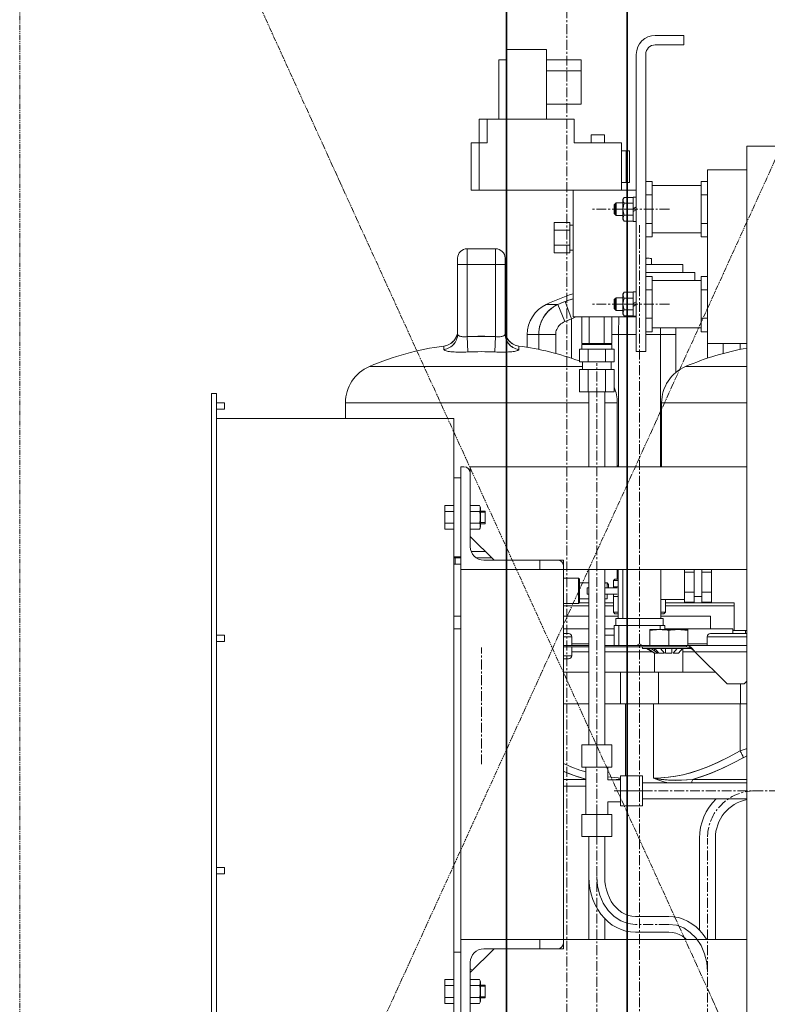
# Model space of a CAD drawing. Extents: x -23067 to 60377, y -15949 to 37483.
# Drawn here: x -5166 to -4693, y 16853 to 17476 of the extents above; entities that cross this region are included whole.
import ezdxf

# ---------------------------------------------------------------- set-up
doc = ezdxf.new("R2010")
doc.units = 0
doc.header["$LTSCALE"] = 5
doc.linetypes.add('CENTER', pattern=[2, 1.25, -0.25, 0.25, -0.25])
doc.linetypes.add('PHANTOM', pattern=[2.5, 1.25, -0.25, 0.25, -0.25, 0.25, -0.25])
doc.layers.get('Defpoints').update_dxf_attribs({"linetype": 'CONTINUOUS'})
for name, color, linetype, lineweight in [('CENT001', 2, 'CENTER', 18), ('center', 2, 'CENTER', 18), ('LINE001', 2, 'CONTINUOUS', 18), ('LINE002', 4, 'CONTINUOUS', 35), ('LINE003', 3, 'CONTINUOUS', 53), ('PHAN001', 1, 'PHANTOM', 18)]:
    doc.layers.add(name, color=color, linetype=linetype, lineweight=lineweight)

# ---------------------------------------------------------------- blocks, each defined once
blk = doc.blocks.new('A$C4F531919')
at = {"layer": 'CENT001'}
for p, q in [((-233, 1118), (-281.8, 1118)), ((-252, 103), (-252, 1108)), ((-233, 1058), (-281.8, 1058)), ((-279, 779), (-279, 1020.5)), ((-352, 766.82), (-352, 840.78)), ((-279, 735), (-279, 765)), ((-268, 750), (-264, 750)), ((-250, 750), (-94, 750)), ((-279, 466), (-279, 721)), ((-209, 466), (-209, 720)), ((-233.41, 665.5), (-254.59, 665.5))]:
    blk.add_line(p, q, dxfattribs=at)
for points in [[(-254.59, 665.5), (-259.33, 666.07), (-263.89, 667.76), (-268.1, 670.51), (-271.85, 674.29), (-274.87, 678.81), (-277.13, 683.97), (-278.52, 689.57), (-279, 695.5)], [(-209, 635.5), (-209.46, 641.33), (-210.84, 646.93), (-213.08, 652.1), (-216.15, 656.71), (-219.83, 660.43), (-224.03, 663.2), (-228.59, 664.91), (-233.41, 665.5)]]:
    blk.add_lwpolyline(points, dxfattribs=at)
blk.add_arc((-179, 720), 30, 90, 180, dxfattribs=at)
at = {"layer": 'LINE001'}
for p, q in [((-224, 1228), (-242, 1228)), ((-224, 1222), (-224, 1228)), ((-242, 1222), (-224, 1222)), ((-335.9, 1175), (-335.9, 1219)), ((-335.9, 1219), (-310.9, 1219)), ((-310.9, 1175), (-310.9, 1219)), ((-254, 1216), (-254, 1028)), ((-248, 1028), (-248, 1216)), ((-340.9, 1175), (-340.9, 1212.5)), ((-340.9, 1212.5), (-335.9, 1212.5)), ((-310.9, 1212.5), (-288.9, 1212.5)), ((-288.9, 1212.5), (-288.9, 1184.5)), ((-310.9, 1205.5), (-288.9, 1205.5)), ((-310.9, 1184.5), (-288.9, 1184.5)), ((-353.4, 1130), (-353.4, 1175)), ((-353.4, 1175), (-293.4, 1175)), ((-348.4, 1160), (-348.4, 1175)), ((-293.4, 1160), (-293.4, 1175)), ((-358.4, 1130), (-358.4, 1160)), ((-358.4, 1160), (-348.4, 1160)), ((-293.4, 1160), (-263.4, 1160)), ((-282.65, 1165), (-282.65, 1160)), ((-274.15, 1165), (-282.65, 1165)), ((-274.15, 1165), (-274.15, 1160)), ((-263.4, 1130), (-263.4, 1160)), ((-263.4, 1155), (-258.4, 1155)), ((-260.4, 1155), (-260.4, 1135)), ((-258.4, 1155), (-258.4, 1135)), ((-184, 183), (-184, 1158)), ((-184, 1158), (-119, 1158)), ((-209, 1143), (-209, 1033)), ((-184, 1143), (-209, 1143)), ((-263.4, 1135), (-258.4, 1135)), ((-244, 1135.5), (-248, 1135.5)), ((-244, 1100.5), (-244, 1135.5)), ((-213, 1100.5), (-213, 1135.5)), ((-213, 1135.5), (-209, 1135.5)), ((-358.4, 1130), (-254, 1130)), ((-294, 1050), (-294, 1130)), ((-213, 1133), (-244, 1133)), ((-266.8, 1122), (-268, 1120.8)), ((-266.8, 1114), (-266.8, 1122)), ((-262.5, 1122), (-266.8, 1122)), ((-261.78, 1125.51), (-262.5, 1124.25)), ((-262.5, 1111.75), (-262.5, 1124.25)), ((-256, 1125.51), (-261.78, 1125.51)), ((-256, 1121.75), (-261.78, 1121.75)), ((-256, 1110.3), (-256, 1125.7)), ((-254, 1125.7), (-256, 1125.7)), ((-244, 1127.01), (-248, 1127.01)), ((-213, 1127.01), (-209, 1127.01)), ((-268, 1115.2), (-268, 1120.8)), ((-267.4, 1121.4), (-267.4, 1114.6)), ((-256, 1118.35), (-254, 1119.5)), ((-256, 1116.5), (-254, 1117.65)), ((-306, 1090.5), (-306, 1109.5)), ((-296, 1109.5), (-306, 1109.5)), ((-296, 1090.5), (-296, 1109.5)), ((-266.8, 1114), (-268, 1115.2)), ((-262.5, 1114), (-266.8, 1114)), ((-262.5, 1111.75), (-261.78, 1110.49)), ((-256, 1114.25), (-261.78, 1114.25)), ((-256, 1110.49), (-261.78, 1110.49)), ((-254, 1110.3), (-256, 1110.3)), ((-244, 1108.99), (-248, 1108.99)), ((-213, 1108.99), (-209, 1108.99)), ((-296, 1104.75), (-306, 1104.75)), ((-294, 1108), (-296, 1108)), ((-213, 1103), (-244, 1103)), ((-244, 1100.5), (-248, 1100.5)), ((-213, 1100.5), (-209, 1100.5)), ((-361, 1093), (-361, 1037.37)), ((-343, 1093), (-361, 1093)), ((-343, 1093), (-343, 1037.37)), ((-296, 1095.25), (-306, 1095.25)), ((-296, 1090.5), (-306, 1090.5)), ((-294, 1092), (-296, 1092)), ((-367, 1087), (-367, 1039.1)), ((-337, 1087), (-337, 1039.1)), ((-246.37, 1087), (-248, 1087)), ((-244.49, 1086.82), (-244.49, 1083)), ((-337, 1083), (-367, 1083)), ((-224.5, 1083), (-248, 1083)), ((-248, 1078), (-217, 1078)), ((-224.5, 1083), (-224.5, 1078)), ((-217, 1073), (-217, 1078)), ((-244, 1075.5), (-248, 1075.5)), ((-244, 1040.5), (-244, 1075.5)), ((-213, 1073), (-244, 1073)), ((-213, 1040.5), (-213, 1075.5)), ((-213, 1075.5), (-209, 1075.5)), ((-261.78, 1065.51), (-262.5, 1064.25)), ((-256, 1065.51), (-261.78, 1065.51)), ((-256, 1050.3), (-256, 1065.7)), ((-254, 1065.7), (-256, 1065.7)), ((-244, 1067.01), (-248, 1067.01)), ((-213, 1067.01), (-209, 1067.01)), ((-300.6, 1058.98), (-299.1, 1059.55)), ((-299.1, 1059.55), (-295, 1048.55)), ((-266.8, 1062), (-268, 1060.8)), ((-268, 1055.2), (-268, 1060.8)), ((-267.4, 1061.4), (-267.4, 1054.6)), ((-266.8, 1054), (-266.8, 1062)), ((-262.5, 1062), (-266.8, 1062)), ((-262.5, 1051.75), (-262.5, 1064.25)), ((-256, 1061.75), (-261.78, 1061.75)), ((-256, 1058.35), (-254, 1059.5)), ((-303.64, 1057.76), (-310.97, 1057.76)), ((-305.17, 1056.96), (-303.64, 1057.76)), ((-303.64, 1057.76), (-305.08, 1057.02)), ((-303.64, 1057.76), (-302.12, 1058.38)), ((-303.64, 1057.76), (-299.15, 1046.91)), ((-302.12, 1058.38), (-300.6, 1058.98)), ((-266.8, 1054), (-268, 1055.2)), ((-262.5, 1054), (-266.8, 1054)), ((-256, 1054.25), (-261.78, 1054.25)), ((-256, 1056.5), (-254, 1057.65)), ((-299.15, 1046.91), (-300.06, 1046.49)), ((-293.56, 1049.36), (-295, 1048.55)), ((-295, 1048.55), (-295, 1023.71)), ((-254, 1050), (-294, 1050)), ((-292.29, 1050), (-293.56, 1049.36)), ((-293.56, 1049.36), (-292.29, 1050)), ((-288.5, 1050), (-288.5, 1033)), ((-283.75, 1050), (-283.75, 1033)), ((-274.25, 1050), (-274.25, 1033)), ((-269.5, 1050), (-269.5, 1033)), ((-262.5, 1051.75), (-261.78, 1050.49)), ((-256, 1050.49), (-261.78, 1050.49)), ((-254, 1050.3), (-256, 1050.3)), ((-244, 1048.99), (-248, 1048.99)), ((-213, 1048.99), (-209, 1048.99)), ((-367, 1040.68), (-367.03, 1039.97)), ((-336.97, 1039.97), (-337, 1040.68)), ((-304.8, 1040.41), (-304.59, 1041.21)), ((-304.59, 1041.21), (-304.3, 1042)), ((-304.3, 1041.99), (-303.92, 1042.77)), ((-303.93, 1042.75), (-303.47, 1043.5)), ((-303.48, 1043.49), (-302.94, 1044.19)), ((-302.95, 1044.18), (-302.33, 1044.84)), ((-302.34, 1044.84), (-301.64, 1045.45)), ((-301.65, 1045.45), (-300.88, 1046)), ((-300.06, 1046.49), (-300.89, 1046)), ((-265.23, 1040.48), (-265.24, 1038.78)), ((-265.21, 1042.16), (-265.23, 1040.48)), ((-265.21, 1042.16), (-265.23, 1040.47)), ((-265.18, 1043.83), (-265.21, 1042.16)), ((-244, 1040.5), (-248, 1040.5)), ((-213, 1043), (-244, 1043)), ((-229, 1041.17), (-228.99, 1042.24)), ((-229, 1041.17), (-229, 1014.7)), ((-228.99, 1043), (-228.99, 1042.24)), ((-213, 1040.5), (-209, 1040.5)), ((-369.85, 1034.29), (-370.54, 1033.65)), ((-369.76, 1034.42), (-369.94, 1034.23)), ((-369.94, 1034.23), (-369.92, 1034.26)), ((-369.25, 1034.96), (-368.67, 1035.75)), ((-368.69, 1035.72), (-368.19, 1036.55)), ((-368.2, 1036.53), (-367.79, 1037.38)), ((-367.91, 1037.14), (-368.09, 1036.76)), ((-367.78, 1037.42), (-367.91, 1037.14)), ((-367.62, 1037.73), (-367.86, 1037.24)), ((-367.86, 1037.24), (-367.86, 1037.24)), ((-367.79, 1037.38), (-367.69, 1037.61)), ((-367.69, 1037.61), (-367.78, 1037.42)), ((-367.58, 1037.85), (-367.69, 1037.61)), ((-367.43, 1038.2), (-367.63, 1037.72)), ((-367.45, 1038.17), (-367.58, 1037.85)), ((-367.27, 1038.7), (-367.44, 1038.17)), ((-367.43, 1038.2), (-367.25, 1038.77)), ((-367.13, 1039.3), (-367.27, 1038.7)), ((-367.25, 1038.77), (-367.11, 1039.39)), ((-367.09, 1039.54), (-367.19, 1039.02)), ((-367.03, 1039.97), (-367.13, 1039.3)), ((-367.11, 1039.39), (-367.03, 1040.03)), ((-367.03, 1040.07), (-367.09, 1039.54)), ((-367, 1039.1), (-366.96, 1038.83)), ((-366.68, 1038.34), (-366.44, 1038.12)), ((-365.78, 1037.75), (-365.37, 1037.6)), ((-365.37, 1037.6), (-364.91, 1037.47)), ((-364.92, 1037.48), (-364.42, 1037.38)), ((-364.43, 1037.38), (-363.9, 1037.31)), ((-363.91, 1037.31), (-363.35, 1037.27)), ((-363.37, 1037.27), (-362.78, 1037.26)), ((-362.79, 1037.26), (-362.2, 1037.27)), ((-362.21, 1037.27), (-361.61, 1037.31)), ((-361.61, 1037.31), (-361, 1037.37)), ((-361, 1037.37), (-360.53, 1027.67)), ((-343, 1037.37), (-343.47, 1027.67)), ((-342.39, 1037.31), (-343, 1037.37)), ((-337, 1039.1), (-337.04, 1038.83)), ((-336.97, 1040.07), (-336.97, 1040.02)), ((-336.91, 1039.54), (-336.97, 1040.07)), ((-336.97, 1040.02), (-336.89, 1039.38)), ((-336.87, 1039.3), (-336.97, 1039.97)), ((-336.81, 1039.02), (-336.91, 1039.54)), ((-336.89, 1039.38), (-336.75, 1038.76)), ((-336.73, 1038.7), (-336.87, 1039.3)), ((-336.68, 1038.56), (-336.81, 1039.02)), ((-336.75, 1038.76), (-336.57, 1038.2)), ((-336.56, 1038.17), (-336.73, 1038.7)), ((-336.55, 1038.17), (-336.68, 1038.56)), ((-336.57, 1038.2), (-336.37, 1037.72)), ((-335.79, 1036.51), (-336.38, 1037.73)), ((-336.23, 1037.43), (-336.31, 1037.61)), ((-336.21, 1037.38), (-336.31, 1037.61)), ((-336.09, 1037.14), (-336.23, 1037.43)), ((-336.14, 1037.24), (-336.14, 1037.24)), ((-335.74, 1036.45), (-335.92, 1036.78)), ((-335.8, 1036.53), (-335.3, 1035.7)), ((-335.57, 1036.15), (-335.74, 1036.45)), ((-335.31, 1035.72), (-334.73, 1034.94)), ((-334.75, 1034.96), (-334.1, 1034.24)), ((-334.08, 1034.25), (-334.25, 1034.43)), ((-334.12, 1034.26), (-333.41, 1033.6)), ((-323, 1030.61), (-323, 1038.78)), ((-304.96, 1038.78), (-323, 1038.78)), ((-315.73, 1038.78), (-315.73, 1029.26)), ((-304.92, 1039.6), (-304.96, 1038.78)), ((-304.96, 1038.78), (-304.96, 1026.73)), ((-304.92, 1039.6), (-304.8, 1040.41)), ((-304.8, 1040.41), (-304.92, 1039.6)), ((-254, 1038.78), (-269.5, 1038.78)), ((-265.24, 955.64), (-265.24, 1038.78)), ((-229, 1038.78), (-248, 1038.78)), ((-238.76, 1038.78), (-238.76, 955.64)), ((-375.69, 1031.31), (-375.68, 1031.37)), ((-375.68, 1031.37), (-374.76, 1031.54)), ((-375.67, 1031.42), (-375.68, 1031.37)), ((-375.68, 1031.37), (-375.67, 1031.41)), ((-375.68, 1031.37), (-375.68, 1029.31)), ((-375.68, 1029.65), (-375.68, 1029.95)), ((-375.68, 1029.31), (-375.68, 1029.65)), ((-374.74, 1029.48), (-375.68, 1029.31)), ((-375.62, 1029.1), (-375.68, 1029.31)), ((-375.65, 1031.44), (-375.67, 1031.42)), ((-375.45, 1028.9), (-375.62, 1029.1)), ((-375.45, 1028.9), (-375.16, 1028.71)), ((-374.75, 1028.53), (-375.16, 1028.72)), ((-373.84, 1031.79), (-374.76, 1031.54)), ((-374.24, 1028.37), (-374.76, 1028.54)), ((-374.75, 1029.47), (-373.82, 1029.74)), ((-373.62, 1028.21), (-374.25, 1028.37)), ((-373.85, 1031.79), (-372.93, 1032.15)), ((-373.83, 1029.73), (-372.92, 1030.08)), ((-372.89, 1028.07), (-373.64, 1028.22)), ((-372.08, 1032.58), (-372.93, 1032.15)), ((-372.08, 1027.95), (-372.93, 1028.08)), ((-371.32, 1033.05), (-370.54, 1033.65)), ((-333.43, 1033.62), (-332.67, 1033.04)), ((-332.68, 1033.05), (-331.88, 1032.55)), ((-331.91, 1027.95), (-331.07, 1028.08)), ((-331.03, 1032.13), (-331.89, 1032.56)), ((-331.1, 1028.07), (-330.36, 1028.22)), ((-330.15, 1031.79), (-331.04, 1032.14)), ((-330.38, 1028.21), (-329.75, 1028.37)), ((-330.22, 1029.75), (-329.26, 1029.48)), ((-330.15, 1031.79), (-329.24, 1031.54)), ((-329.76, 1028.37), (-329.24, 1028.54)), ((-328.32, 1029.31), (-329.26, 1029.48)), ((-329.25, 1028.54), (-328.84, 1028.72)), ((-329.24, 1031.54), (-328.32, 1031.37)), ((-328.84, 1028.71), (-328.55, 1028.9)), ((-328.37, 1029.1), (-328.55, 1028.91)), ((-328.37, 1029.1), (-328.32, 1029.31)), ((-328.35, 1031.44), (-328.34, 1031.43)), ((-328.33, 1031.42), (-328.35, 1031.44)), ((-328.32, 1031.37), (-328.33, 1031.42)), ((-328.32, 1031.37), (-328.31, 1031.31)), ((-328.32, 1029.31), (-328.32, 1031.37)), ((-328.32, 1030.66), (-328.32, 1030.45)), ((-328.32, 1030.45), (-328.32, 1030.22)), ((-289.97, 1029.5), (-289.97, 1021.5)), ((-268.03, 1029.5), (-289.97, 1029.5)), ((-269.5, 1033), (-288.5, 1033)), ((-288.5, 1032.5), (-288.5, 1029.5)), ((-269.5, 1032.5), (-288.5, 1032.5)), ((-287, 1033), (-287, 1032.5)), ((-284.48, 1029.5), (-284.48, 1021.5)), ((-273.52, 1029.5), (-273.52, 1021.5)), ((-271, 1033), (-271, 1032.5)), ((-269.5, 1032.5), (-269.5, 1029.5)), ((-268.03, 1029.5), (-268.03, 1021.5)), ((-254, 1028), (-248, 1028)), ((-209, 1033), (-209, 1023.71)), ((-184, 1033), (-209, 1033)), ((-199.04, 1033), (-199.04, 1026.73)), ((-188.27, 1033), (-188.27, 1029.26)), ((-371.19, 1027.84), (-372.12, 1027.95)), ((-370.21, 1027.75), (-371.23, 1027.84)), ((-369.16, 1027.67), (-370.25, 1027.75)), ((-368.05, 1027.62), (-369.21, 1027.68)), ((-366.88, 1027.58), (-368.08, 1027.62)), ((-365.67, 1027.56), (-366.91, 1027.58)), ((-364.41, 1027.56), (-365.69, 1027.56)), ((-363.13, 1027.58), (-364.43, 1027.56)), ((-361.84, 1027.62), (-363.14, 1027.58)), ((-346.31, 1027.79), (-349.16, 1027.86)), ((-342.16, 1027.62), (-346.31, 1027.79)), ((-340.86, 1027.58), (-342.16, 1027.62)), ((-340.86, 1027.58), (-339.57, 1027.56)), ((-339.59, 1027.56), (-338.31, 1027.56)), ((-338.33, 1027.56), (-337.1, 1027.58)), ((-337.11, 1027.58), (-335.92, 1027.62)), ((-335.95, 1027.62), (-334.8, 1027.68)), ((-334.84, 1027.67), (-333.75, 1027.75)), ((-333.78, 1027.75), (-332.77, 1027.84)), ((-332.81, 1027.84), (-331.88, 1027.95)), ((-288, 1018.47), (-422.84, 1018.47)), ((-268.03, 1021.5), (-289.97, 1021.5)), ((-289.97, 1002.5), (-289.97, 1016.5)), ((-289.97, 1016.5), (-268.03, 1016.5)), ((-288, 1021.5), (-288, 1016.5)), ((-284.48, 1002.5), (-284.48, 1016.5)), ((-273.52, 1002.5), (-273.52, 1016.5)), ((-270, 1021.5), (-270, 1016.5)), ((-268.03, 1002.5), (-268.03, 1016.5)), ((-184, 1018.47), (-222.84, 1018.47)), ((-522.7, 544.5), (-522.7, 1001.5)), ((-519.5, 1001.5), (-522.7, 1001.5)), ((-519.5, 544.5), (-519.5, 1001.5)), ((-289.97, 1002.5), (-268.03, 1002.5)), ((-284, 955), (-284, 1002.5)), ((-274, 955), (-274, 1002.5)), ((-514.5, 995.5), (-519.5, 995.5)), ((-514.5, 991.5), (-519.5, 991.5)), ((-514.5, 995.5), (-514.5, 991.5)), ((-438, 985.5), (-438, 995.49)), ((-284, 995.49), (-438, 995.49)), ((-266, 995.49), (-274, 995.49)), ((-266, 955), (-266, 995.49)), ((-238, 955), (-238, 995.49)), ((-184, 995.49), (-238, 995.49)), ((-369.5, 985.5), (-519.5, 985.5)), ((-369.5, 560.5), (-369.5, 985.5)), ((-365, 591), (-365, 955)), ((-365, 955), (-363, 955)), ((-359, 955), (-359, 904.5)), ((-184, 955), (-359, 955)), ((-266, 955.7), (-265.24, 955.7)), ((-265.24, 955.64), (-266, 955.64)), ((-265.26, 955), (-265.24, 955.64)), ((-265.24, 955.64), (-265.26, 955)), ((-238.76, 955.7), (-238, 955.7)), ((-238.74, 955), (-238.76, 955.64)), ((-238, 955.64), (-238.76, 955.64)), ((-369.5, 948), (-365, 948)), ((-375, 930.51), (-375, 915.49)), ((-375, 930.51), (-369.5, 930.51)), ((-359, 930.51), (-353.22, 930.51)), ((-353.22, 930.51), (-352.5, 929.25)), ((-352.5, 929.25), (-352.5, 916.75)), ((-375, 926.75), (-369.5, 926.75)), ((-359, 926.75), (-353.22, 926.75)), ((-352.5, 927), (-349.5, 927)), ((-349.5, 926.32), (-352.5, 926.32)), ((-349.5, 927), (-349.5, 919)), ((-375, 919.25), (-369.5, 919.25)), ((-359, 919.25), (-353.22, 919.25)), ((-353.22, 915.49), (-352.5, 916.75)), ((-349.5, 919.68), (-352.5, 919.68)), ((-352.5, 919), (-349.5, 919)), ((-375, 915.49), (-369.5, 915.49)), ((-359, 915.49), (-353.22, 915.49)), ((-359, 911), (-344, 896)), ((-369.5, 898), (-365, 898)), ((-365, 897.5), (-369.5, 897.5)), ((-368.5, 897.5), (-368.5, 893.5)), ((-368.3, 898), (-368.3, 897.5)), ((-349.5, 901.5), (-358.43, 901.5)), ((-345.5, 897.5), (-355.3, 897.5)), ((-365, 893.5), (-369.5, 893.5)), ((-350.5, 896), (-300, 896)), ((-315, 896), (-315, 890)), ((-300, 650), (-300, 896)), ((-184, 890), (-365, 890)), ((-284, 779), (-284, 890)), ((-274, 779), (-274, 890)), ((-266, 884), (-266, 890)), ((-265.5, 890), (-265.5, 859)), ((-262.5, 890), (-262.5, 859)), ((-238.5, 890), (-238.5, 859)), ((-223.5, 890), (-223.5, 869.3)), ((-217.5, 888.35), (-223.5, 888.35)), ((-217.5, 890), (-217.5, 869.3)), ((-212.5, 869.3), (-212.5, 890)), ((-206.5, 888.35), (-212.5, 888.35)), ((-206.5, 890), (-206.5, 869.3)), ((-300, 884.5), (-290.5, 884.5)), ((-290.5, 884.5), (-290.5, 868.5)), ((-290, 884), (-290.5, 884.5)), ((-290, 884), (-290, 869)), ((-290, 881.5), (-284, 881.5)), ((-285, 878.5), (-285, 874.5)), ((-285, 878.5), (-284, 878.5)), ((-266, 878.5), (-274, 878.5)), ((-273.5, 881.5), (-272.5, 881.5)), ((-272.5, 881.5), (-272.5, 878.5)), ((-271.5, 880.5), (-272.5, 881.5)), ((-271.5, 878.5), (-271.5, 880.5)), ((-267.5, 884), (-268.5, 883)), ((-268.5, 878.5), (-268.5, 883)), ((-265.5, 883), (-268.5, 883)), ((-268.34, 879), (-268.34, 878.5)), ((-265.5, 879), (-268.34, 879)), ((-265.5, 884), (-267.5, 884)), ((-284, 874.5), (-285, 874.5)), ((-266, 874.5), (-274, 874.5)), ((-272.5, 871.5), (-272.5, 874.5)), ((-268.5, 863), (-268.5, 874.5)), ((-268.34, 874.5), (-268.34, 873)), ((-265.5, 873), (-268.34, 873)), ((-217.5, 875.65), (-223.5, 875.65)), ((-212.5, 872.99), (-217.5, 872.99)), ((-206.5, 875.65), (-212.5, 875.65)), ((-300, 868.5), (-290.5, 868.5)), ((-284, 867), (-300, 867)), ((-290, 869), (-290.5, 868.5)), ((-290, 871.5), (-284, 871.5)), ((-284, 869), (-290, 869)), ((-268.5, 869), (-274, 869)), ((-268.5, 867), (-274, 867)), ((-273.5, 871.5), (-272.5, 871.5)), ((-223.5, 871), (-238.5, 871)), ((-235.5, 863), (-235.5, 871)), ((-192, 869), (-235.5, 869)), ((-192, 867), (-235.5, 867)), ((-217.5, 869.3), (-223.5, 869.3)), ((-206.5, 869.3), (-212.5, 869.3)), ((-192, 869), (-192, 851.52)), ((-365, 860.5), (-369.5, 860.5)), ((-284, 860.5), (-300, 860.5)), ((-265.5, 860.5), (-274, 860.5)), ((-265.5, 863), (-268.5, 863)), ((-267.5, 862), (-268.5, 863)), ((-267.5, 862), (-265.5, 862)), ((-235.5, 863), (-238.5, 863)), ((-238.5, 862), (-236.5, 862)), ((-207, 860.5), (-238.5, 860.5)), ((-236.5, 862), (-235.5, 863)), ((-207, 860.5), (-207, 852.5)), ((-268, 854.5), (-268, 842)), ((-236, 854.5), (-268, 854.5)), ((-267, 859), (-267, 854.5)), ((-237, 859), (-267, 859)), ((-265, 854.5), (-265, 842)), ((-239, 854.5), (-239, 852)), ((-237, 859), (-237, 854.5)), ((-236, 854.5), (-236, 852)), ((-514.5, 848.5), (-519.5, 848.5)), ((-514.5, 848.5), (-514.5, 844.5)), ((-365, 852.5), (-369.5, 852.5)), ((-284, 852.5), (-300, 852.5)), ((-296.87, 849.5), (-300, 849.5)), ((-294.87, 847.5), (-300, 847.5)), ((-294.87, 842), (-294.87, 847.5)), ((-268, 852.5), (-274, 852.5)), ((-268, 848.5), (-274, 848.5)), ((-245.5, 852), (-245.5, 842)), ((-221.5, 852), (-245.5, 852)), ((-243.36, 851.79), (-245.5, 851.5)), ((-241.36, 851.95), (-243.36, 851.79)), ((-239.5, 852), (-241.36, 851.95)), ((-193, 852.5), (-236, 852.5)), ((-233.5, 851.5), (-233.5, 842)), ((-225.64, 851.95), (-227.5, 852)), ((-223.64, 851.79), (-225.64, 851.95)), ((-221.5, 851.5), (-223.64, 851.79)), ((-221.5, 852), (-221.5, 842)), ((-209.13, 842), (-209.13, 847.5)), ((-184, 847.5), (-209.13, 847.5)), ((-184, 849.5), (-207.13, 849.5)), ((-193, 852.5), (-193, 849.5)), ((-185, 851.52), (-193, 851.52)), ((-185, 851.52), (-185, 849.5)), ((-184.55, 851.5), (-184, 851.5)), ((-514.5, 844.5), (-519.5, 844.5)), ((-300, 842), (-284, 842)), ((-284, 843), (-294.87, 843)), ((-274, 842), (-184, 842)), ((-252, 843.08), (-253.88, 842)), ((-250.12, 842), (-252, 843.08)), ((-222.2, 842), (-222.2, 841)), ((-221.77, 841.97), (-222.2, 842)), ((-221.77, 841.97), (-221.33, 841.86)), ((-209.13, 843), (-221.5, 843)), ((-221.34, 841.86), (-220.9, 841.7)), ((-220.9, 841.7), (-220.46, 841.46)), ((-284, 841), (-300, 841)), ((-294.87, 835.5), (-300, 835.5)), ((-294.87, 835.5), (-294.87, 841)), ((-284, 838), (-294.87, 838)), ((-222.2, 841), (-274, 841)), ((-243.62, 838), (-274, 838)), ((-250, 840), (-250, 841)), ((-250, 840), (-219.41, 840)), ((-247.5, 840), (-242.5, 837.11)), ((-246.62, 840), (-242.29, 837.11)), ((-240.29, 837.11), (-244.62, 840)), ((-242.5, 840), (-242.5, 838.58)), ((-242.5, 837.25), (-242.5, 825)), ((-242.29, 837.11), (-240.29, 837.11)), ((-242.23, 840), (-239.73, 837.11)), ((-239.73, 837.11), (-236.27, 837.11)), ((-236.27, 837.11), (-238.77, 840)), ((-235.5, 840), (-235.5, 837.11)), ((-235.5, 837.11), (-231.5, 837.11)), ((-231.5, 837.11), (-231.5, 840)), ((-228.23, 840), (-230.73, 837.11)), ((-230.73, 837.11), (-227.27, 837.11)), ((-227.27, 837.11), (-224.77, 840)), ((-224.5, 840), (-224.5, 825)), ((-184, 838), (-224.5, 838)), ((-221.68, 840.96), (-222.2, 841)), ((-221.16, 840.85), (-221.68, 840.96)), ((-220.63, 840.67), (-221.16, 840.85)), ((-219.59, 840.83), (-219.15, 840.44)), ((-219.06, 839.76), (-219.59, 840.12)), ((-218.71, 840), (-219.15, 840.43)), ((-219.06, 839.76), (-218.54, 839.36)), ((-218.28, 839.53), (-218.72, 840)), ((-218.54, 839.36), (-218.01, 838.92)), ((-217.84, 839.03), (-218.28, 839.53)), ((-218.02, 838.93), (-217.49, 838.47)), ((-217.84, 839.04), (-217.41, 838.52)), ((-216.97, 838), (-217.5, 838.47)), ((-217.41, 838.52), (-216.97, 838)), ((-216.97, 838), (-196.59, 817.62)), ((-296.87, 833.5), (-300, 833.5)), ((-284, 825), (-300, 825)), ((-203.97, 825), (-274, 825)), ((-264.02, 825), (-264.02, 805)), ((-239.98, 825), (-239.98, 805)), ((-185.79, 817.62), (-196.59, 817.62)), ((-188.01, 817.62), (-188.01, 805)), ((-185.79, 817.62), (-184, 819.41)), ((-284, 805), (-300, 805)), ((-184, 805), (-274, 805)), ((-260.88, 805), (-260.88, 759.5)), ((-243.12, 805), (-243.12, 757.99)), ((-188.35, 805), (-188.35, 775.28)), ((-288.5, 779), (-288.5, 765)), ((-269.5, 779), (-288.5, 779)), ((-279, 779), (-279, 765)), ((-269.5, 779), (-269.5, 765)), ((-195.78, 771.21), (-188.35, 775.28)), ((-188.35, 775.28), (-188.05, 774.75)), ((-188.05, 774.75), (-187.75, 774.21)), ((-187.75, 774.21), (-187.46, 773.67)), ((-187.46, 773.67), (-187.19, 773.15)), ((-186.94, 772.65), (-187.19, 773.15)), ((-187.04, 775.75), (-185.75, 776.16)), ((-186.72, 772.19), (-186.94, 772.66)), ((-185.75, 776.16), (-184.51, 776.51)), ((-184.52, 776.51), (-184, 776.64)), ((-300, 767.27), (-295.3, 765.23)), ((-200.76, 763.69), (-193.86, 766.97)), ((-185.25, 771.55), (-193.86, 766.97)), ((-186.2, 771.04), (-190.46, 768.72)), ((-186.72, 772.2), (-186.52, 771.76)), ((-186.34, 771.38), (-186.52, 771.76)), ((-186.34, 771.38), (-186.2, 771.04)), ((-185.25, 771.55), (-184.33, 771.98)), ((-184, 772.12), (-184.34, 771.98)), ((-300, 762.33), (-296.91, 761.04)), ((-296.91, 761.04), (-291.08, 758.93)), ((-295.4, 765.27), (-289.64, 763.11)), ((-289.74, 763.15), (-286, 761.96)), ((-288.5, 765), (-269.5, 765)), ((-286, 735), (-286, 765)), ((-272, 765), (-272, 757)), ((-212.92, 758.93), (-207.07, 761.05)), ((-206.85, 761.14), (-210.77, 759.67)), ((-207.07, 761.05), (-200.76, 763.69)), ((-286, 757.26), (-300, 757.26)), ((-289.37, 758.38), (-293.23, 759.67)), ((-291.08, 758.93), (-286, 757.38)), ((-286, 757.38), (-289.37, 758.38)), ((-272, 758.8), (-270.1, 758.53)), ((-272, 757), (-264, 757)), ((-270.14, 758.53), (-265.54, 758.12)), ((-268.2, 757), (-265.68, 757.25)), ((-265.68, 757.25), (-264, 757.51)), ((-265.56, 758.13), (-264, 758.08)), ((-264, 740.5), (-264, 759.5)), ((-264, 759.5), (-250, 759.5)), ((-250, 740.5), (-250, 759.5)), ((-250, 755), (-184, 755)), ((-243.12, 757.99), (-238.27, 757.24)), ((-243.12, 757.99), (-238.73, 757.3)), ((-243.12, 757.99), (-239.02, 756.5)), ((-239.02, 756.5), (-235.24, 755.36)), ((-238.73, 757.3), (-234.44, 756.85)), ((-238.27, 757.24), (-233.73, 756.8)), ((-233.87, 755), (-236.64, 755.76)), ((-235.24, 755.36), (-233.82, 755)), ((-234.44, 756.85), (-230.25, 756.63)), ((-233.73, 756.8), (-229.5, 756.62)), ((-230.25, 756.63), (-226.16, 756.64)), ((-229.5, 756.62), (-225.49, 756.66)), ((-226.16, 756.64), (-222.22, 756.85)), ((-222.22, 756.85), (-218.4, 757.26)), ((-218.91, 755.31), (-218.95, 755)), ((-218.81, 755.85), (-218.91, 755.31)), ((-218.69, 756.36), (-218.81, 755.84)), ((-218.55, 756.83), (-218.69, 756.35)), ((-218.56, 756.82), (-218.4, 757.26)), ((-218.4, 757.26), (-212.92, 758.93)), ((-184, 757.26), (-218.4, 757.26)), ((-286, 753.01), (-300, 753.01)), ((-264, 750), (-250, 750)), ((-272, 743), (-272, 735)), ((-264, 743), (-272, 743)), ((-250, 745), (-184, 745)), ((-264, 740.5), (-250, 740.5)), ((-288.5, 721), (-288.5, 735)), ((-288.5, 735), (-269.5, 735)), ((-279, 721), (-279, 735)), ((-269.5, 721), (-269.5, 735)), ((-288.5, 721), (-269.5, 721)), ((-284, 656), (-284, 721)), ((-274, 695.5), (-274, 721)), ((-214, 661.81), (-214, 720)), ((-204, 656), (-204, 720)), ((-514.5, 701.5), (-519.5, 701.5)), ((-514.5, 701.5), (-514.5, 697.5)), ((-514.5, 697.5), (-519.5, 697.5)), ((-274, 656), (-274, 669.19)), ((-233.41, 670.5), (-254.59, 670.5)), ((-233.41, 660.5), (-254.59, 660.5)), ((-365, 656), (-184, 656)), ((-315, 656), (-315, 650)), ((-369.5, 648), (-365, 648)), ((-344, 650), (-359, 635)), ((-350.5, 650), (-300, 650)), ((-359, 641.5), (-359, 591)), ((-357.56, 636.44), (-359, 637.34)), ((-375, 630.51), (-375, 615.49)), ((-375, 630.51), (-369.5, 630.51)), ((-359, 630.51), (-353.22, 630.51)), ((-353.22, 630.51), (-352.5, 629.25)), ((-375, 626.75), (-369.5, 626.75)), ((-359, 626.75), (-353.22, 626.75)), ((-352.5, 629.25), (-352.5, 616.75)), ((-352.5, 627), (-349.5, 627)), ((-349.5, 626.32), (-352.5, 626.32)), ((-349.5, 627), (-349.5, 619)), ((-375, 619.25), (-369.5, 619.25)), ((-359, 619.25), (-353.22, 619.25)), ((-349.5, 619.68), (-352.5, 619.68)), ((-352.5, 619), (-349.5, 619)), ((-375, 615.49), (-369.5, 615.49)), ((-359, 615.49), (-353.22, 615.49)), ((-353.22, 615.49), (-352.5, 616.75))]:
    blk.add_line(p, q, dxfattribs=at)
for points in [[(-261.78, 1121.75), (-262.14, 1122.52), (-262.33, 1123.26), (-262.33, 1124), (-262.14, 1124.74), (-261.78, 1125.51)], [(-261.78, 1114.25), (-262.14, 1115.79), (-262.33, 1117.27), (-262.33, 1118.74), (-262.14, 1120.21), (-261.78, 1121.75)], [(-261.78, 1110.49), (-262.14, 1111.26), (-262.33, 1112), (-262.33, 1112.74), (-262.14, 1113.48), (-261.78, 1114.25)], [(-246.37, 1087), (-246.96, 1086.98), (-247.58, 1086.92), (-248, 1086.86)], [(-244.49, 1086.82), (-245.16, 1086.92), (-245.78, 1086.98), (-246.37, 1087)], [(-261.78, 1061.75), (-262.14, 1062.52), (-262.33, 1063.26), (-262.33, 1064), (-262.14, 1064.74), (-261.78, 1065.51)], [(-299.1, 1059.55), (-297.39, 1060.16), (-295.74, 1060.71), (-294.14, 1061.21), (-294, 1061.25)], [(-294, 1061.24), (-294.54, 1061.09), (-296.79, 1060.37), (-299.1, 1059.55)], [(-261.78, 1054.25), (-262.14, 1055.79), (-262.33, 1057.27), (-262.33, 1058.74), (-262.14, 1060.21), (-261.78, 1061.75)], [(-315.73, 1038.78), (-315.67, 1040.45), (-315.47, 1042.11), (-315.13, 1043.75), (-314.66, 1045.37), (-314.07, 1046.94), (-313.35, 1048.46), (-312.5, 1049.93), (-311.54, 1051.33), (-310.46, 1052.65), (-309.28, 1053.88), (-308.01, 1055.01), (-306.63, 1056.04), (-305.17, 1056.96)], [(-305.08, 1057.02), (-306.44, 1056.17), (-307.74, 1055.22), (-308.95, 1054.19), (-310.07, 1053.08), (-311.11, 1051.88), (-312.05, 1050.61), (-312.9, 1049.27), (-313.64, 1047.88), (-314.27, 1046.45), (-314.8, 1044.95), (-315.21, 1043.43), (-315.5, 1041.89)], [(-261.78, 1050.49), (-262.14, 1051.26), (-262.33, 1052), (-262.33, 1052.74), (-262.14, 1053.48), (-261.78, 1054.25)], [(-295, 1048.55), (-296.39, 1048.02), (-297.78, 1047.48), (-299.15, 1046.91)], [(-265.04, 1048.6), (-265.09, 1047.05), (-265.14, 1045.46), (-265.18, 1043.82)], [(-264.98, 1050), (-265.04, 1048.59), (-265.09, 1047.04), (-265.14, 1045.45)], [(-315.5, 1041.89), (-315.68, 1040.34), (-315.73, 1038.78)], [(-238.77, 1040.47), (-238.79, 1042.15), (-238.8, 1043)], [(-238.76, 1038.78), (-238.77, 1040.48), (-238.79, 1042.16), (-238.8, 1043)], [(-369.94, 1034.23), (-370.65, 1033.6), (-371.41, 1033.04), (-372.21, 1032.55), (-373.06, 1032.15), (-373.94, 1031.82), (-374.85, 1031.58), (-375.65, 1031.44)], [(-372.96, 1030.07), (-372.11, 1030.48), (-371.31, 1030.97), (-370.57, 1031.54), (-369.87, 1032.17), (-369.23, 1032.88), (-368.67, 1033.64), (-368.17, 1034.46), (-367.76, 1035.32), (-367.43, 1036.24), (-367.19, 1037.18)], [(-367.19, 1037.19), (-367.41, 1036.3), (-367.73, 1035.4), (-368.13, 1034.54), (-368.61, 1033.72), (-369.17, 1032.96), (-369.8, 1032.24), (-370.5, 1031.59), (-371.26, 1031.01), (-372.07, 1030.51), (-372.92, 1030.08)], [(-370.57, 1033.62), (-369.88, 1034.26), (-369.22, 1034.99)], [(-368.09, 1036.76), (-368.27, 1036.43), (-368.45, 1036.12), (-368.63, 1035.83), (-368.8, 1035.58), (-368.97, 1035.34), (-369.13, 1035.14), (-369.27, 1034.96), (-369.39, 1034.82), (-369.48, 1034.71), (-369.57, 1034.62), (-369.67, 1034.51), (-369.79, 1034.38)], [(-367.19, 1039.02), (-367.32, 1038.56), (-367.45, 1038.17)], [(-367.19, 1037.18), (-367.05, 1038.15), (-367, 1039.1)], [(-366.96, 1038.83), (-366.86, 1038.58), (-366.68, 1038.34)], [(-366.44, 1038.12), (-366.13, 1037.92), (-365.77, 1037.74)], [(-361, 1037.37), (-355, 1037.57), (-349, 1037.57), (-343, 1037.37)], [(-337.04, 1038.83), (-337.14, 1038.58), (-337.32, 1038.34), (-337.56, 1038.12), (-337.86, 1037.92), (-338.22, 1037.75), (-338.63, 1037.6), (-339.08, 1037.48), (-339.57, 1037.38), (-340.09, 1037.31), (-340.63, 1037.27), (-341.21, 1037.26), (-341.79, 1037.27), (-342.39, 1037.31)], [(-339.57, 1037.38), (-339.08, 1037.48), (-338.63, 1037.6), (-338.22, 1037.75), (-337.86, 1037.92), (-337.56, 1038.12), (-337.32, 1038.34)], [(-337, 1039.1), (-336.95, 1038.17), (-336.82, 1037.23), (-336.59, 1036.3)], [(-336.6, 1036.33), (-336.29, 1035.45), (-335.9, 1034.6), (-335.44, 1033.8), (-334.89, 1033.03), (-334.27, 1032.31), (-333.57, 1031.66), (-332.82, 1031.07), (-332.01, 1030.55), (-331.13, 1030.1), (-330.18, 1029.73)], [(-331.08, 1030.08), (-331.93, 1030.51), (-332.74, 1031.01), (-333.5, 1031.59), (-334.2, 1032.24), (-334.83, 1032.95), (-335.39, 1033.72), (-335.87, 1034.54), (-336.27, 1035.4), (-336.59, 1036.3)], [(-336.31, 1037.61), (-336.42, 1037.85), (-336.55, 1038.17)], [(-334.23, 1034.41), (-334.37, 1034.55), (-334.46, 1034.65), (-334.54, 1034.74), (-334.64, 1034.86), (-334.76, 1035), (-334.9, 1035.17), (-335.05, 1035.38), (-335.22, 1035.61), (-335.39, 1035.86), (-335.56, 1036.13)], [(-328.35, 1031.44), (-329.14, 1031.58), (-330.06, 1031.82), (-330.94, 1032.15), (-331.8, 1032.56), (-332.61, 1033.05), (-333.37, 1033.61), (-334.08, 1034.25)], [(-375.68, 1031.01), (-375.68, 1031.12), (-375.68, 1031.22), (-375.69, 1031.31)], [(-375.68, 1030.22), (-375.68, 1030.45), (-375.68, 1030.66), (-375.68, 1030.84)], [(-375.67, 1031.41), (-375.66, 1031.43), (-375.65, 1031.44)], [(-372.97, 1032.13), (-372.12, 1032.55), (-371.29, 1033.07)], [(-328.34, 1031.43), (-328.33, 1031.41), (-328.32, 1031.37)], [(-328.31, 1031.31), (-328.32, 1031.22), (-328.32, 1031.12), (-328.32, 1031.01)], [(-328.32, 1029.95), (-328.32, 1029.65), (-328.32, 1029.31)], [(-354.84, 1027.86), (-357.69, 1027.79), (-361.84, 1027.62)], [(-349.16, 1027.86), (-352, 1027.88), (-354.84, 1027.86)], [(-353.22, 930.51), (-352.86, 929.74), (-352.67, 929), (-352.67, 928.26), (-352.86, 927.52), (-353.22, 926.75)], [(-353.22, 926.75), (-352.86, 925.21), (-352.67, 923.73), (-352.67, 922.26), (-352.86, 920.79), (-353.22, 919.25)], [(-353.22, 919.25), (-352.86, 918.48), (-352.67, 917.74), (-352.67, 917), (-352.86, 916.26), (-353.22, 915.49)], [(-273.5, 881.5), (-273.52, 881.5), (-273.57, 881.48), (-273.65, 881.46), (-273.76, 881.43), (-273.9, 881.39), (-274, 881.37)], [(-274, 871.63), (-273.9, 871.61), (-273.76, 871.57), (-273.65, 871.54), (-273.57, 871.52), (-273.52, 871.5), (-273.5, 871.5)], [(-245.5, 851.5), (-244.64, 851.63), (-243.78, 851.74)], [(-243.78, 851.74), (-242.93, 851.83), (-242.07, 851.9)], [(-242.07, 851.9), (-241.21, 851.96), (-240.35, 851.99), (-239.5, 852)], [(-233.5, 851.5), (-235.64, 851.79), (-237.64, 851.95), (-239.5, 852)], [(-227.5, 852), (-229.36, 851.95), (-231.36, 851.79), (-233.5, 851.5)], [(-227.5, 852), (-226.65, 851.99), (-225.79, 851.96)], [(-225.79, 851.96), (-224.93, 851.9), (-224.07, 851.83)], [(-224.07, 851.83), (-223.22, 851.74), (-222.36, 851.63), (-221.5, 851.5)], [(-219.59, 840.83), (-220.03, 841.17), (-220.46, 841.47)], [(-220.64, 840.67), (-220.11, 840.43), (-219.59, 840.12)], [(-202.27, 768.02), (-195.61, 771.3), (-188.35, 775.28)], [(-188.35, 775.28), (-187.03, 775.75), (-185.75, 776.16)], [(-243.12, 757.99), (-238.36, 758.13), (-233.72, 758.55), (-229.09, 759.23), (-224.35, 760.21), (-219.39, 761.51), (-214.12, 763.19), (-208.43, 765.34), (-202.27, 768.02)], [(-238.46, 758.12), (-233.9, 758.53), (-229.31, 759.2), (-224.57, 760.16), (-219.61, 761.44), (-214.35, 763.11), (-208.69, 765.24), (-202.53, 767.9), (-195.78, 771.21)], [(-190.46, 768.72), (-194.65, 766.57), (-198.78, 764.59)], [(-293.23, 759.67), (-297.16, 761.14), (-300, 762.31)], [(-198.78, 764.59), (-202.85, 762.78), (-206.85, 761.14)], [(-268.14, 757), (-265.27, 757.3), (-264, 757.5)], [(-236.64, 755.76), (-239.85, 756.78), (-243.12, 757.99)], [(-225.49, 756.66), (-221.8, 756.88), (-218.4, 757.26)], [(-210.77, 759.67), (-214.62, 758.38), (-218.4, 757.26)], [(-254.59, 660.5), (-257.61, 660.68), (-260.62, 661.24), (-263.57, 662.16), (-266.42, 663.44), (-269.17, 665.08), (-271.76, 667.06), (-274.18, 669.36), (-276.37, 671.95), (-278.33, 674.81), (-280.03, 677.9), (-281.44, 681.18), (-282.55, 684.63), (-283.35, 688.18), (-283.84, 691.82), (-284, 695.5)], [(-254.59, 670.5), (-256.83, 670.67), (-259.02, 671.17), (-261.13, 671.98), (-263.14, 673.08), (-265.03, 674.46), (-266.78, 676.09), (-268.38, 677.95), (-269.8, 680.03), (-271.05, 682.3), (-272.09, 684.73), (-272.91, 687.3), (-273.51, 689.97), (-273.88, 692.72), (-274, 695.5)], [(-209.56, 656), (-209.68, 656.21), (-211.64, 659.06), (-213.83, 661.65), (-216.24, 663.94), (-218.83, 665.91), (-221.57, 667.55), (-224.42, 668.83), (-227.37, 669.76), (-230.38, 670.31), (-233.41, 670.5)], [(-222.39, 656), (-222.97, 656.54), (-224.87, 657.92), (-226.88, 659.02), (-228.99, 659.83), (-231.18, 660.33), (-233.41, 660.5)], [(-353.22, 630.51), (-352.86, 629.74), (-352.67, 629), (-352.67, 628.26), (-352.86, 627.52), (-353.22, 626.75)], [(-353.22, 626.75), (-352.86, 625.21), (-352.67, 623.73), (-352.67, 622.26), (-352.86, 620.79), (-353.22, 619.25)], [(-353.22, 619.25), (-352.86, 618.48), (-352.67, 617.74), (-352.67, 617), (-352.86, 616.26), (-353.22, 615.49)]]:
    blk.add_lwpolyline(points, dxfattribs=at)
for centre, radius, start, end in [((-242, 1216), 12, 90, 180), ((-242, 1216), 6, 90, 180), ((-361, 1087), 6, 90, 180), ((-343, 1087), 6, 0, 90), ((-252, 933), 138, 107.72224, 115.29953), ((-252, 933), 135.03, 110.41247, 112.48624), ((-302, 1038.78), 21, 115.29953, 180), ((-252, 933), 123.29, 110.41247, 112.48624), ((-352, 853), 184.59, 87.2054, 92.7946), ((-352, 853), 180, 97.54976, 113.17547), ((-352, 853), 180, 69.83905, 82.45024), ((-152, 853), 180, 100.24072, 113.17547), ((-352, 853), 174.88, 87.2054, 92.7946), ((-413, 995.49), 25, 113.17547, 180), ((-352, 853), 180, 69.17044, 69.40959), ((-213, 995.49), 25, 113.17547, 180), ((-291, 995.49), 25, 0, 23.16261), ((-363, 951), 4, 0, 90), ((-350.5, 904.5), 8.5, 180, 270), ((-304, 892), 4, 0, 90), ((-296.87, 847.5), 2, 0, 90), ((-207.13, 847.5), 2, 90, 180), ((-185, 831.52), 20, 87.13211, 90), ((-296.87, 835.5), 2, 270, 0), ((-179, 720), 35, 134.38726, 180), ((-179, 720), 25, 101.54083, 180), ((-350.5, 641.5), 8.5, 90, 180), ((-304, 654), 4, 270, 0)]:
    blk.add_arc(centre, radius, start, end, dxfattribs=at)
blk = doc.blocks.new('A$C79DB47AD')
at = {"layer": 'center'}
blk.add_line((5352.01, 2848.87), (5352.01, 5124.83), dxfattribs=at)
at = {"layer": 'LINE002'}
for p, q in [((5313.86, 2848.87), (5313.86, 5058)), ((5390.16, 2848.87), (5390.16, 5058))]:
    blk.add_line(p, q, dxfattribs=at)

msp = doc.modelspace()

# ---------------------------------------------------------------- linework, layer by layer
at = {"layer": 'PHAN001', "ltscale": 0.5}
for p, q in [((-5166.2217, 16337.985), (-5166.2217, 17817.985)), ((-5166.2217, 17817.985), (-4492.2217, 16337.985)), ((-5166.2217, 16337.985), (-4492.2217, 17817.985))]:
    msp.add_line(p, q, dxfattribs=at)

# ---------------------------------------------------------------- block references
at = {"layer": 'Defpoints', "ltscale": 0.5}
msp.add_blockref('A$C4F531919', (-4522.2217, 16237.985), dxfattribs=at)
at = {"layer": 'LINE003', "ltscale": 0.5}
msp.add_blockref('A$C79DB47AD', (-10172.1445, 13487.985), dxfattribs=at)

doc.saveas('drawing.dxf')
